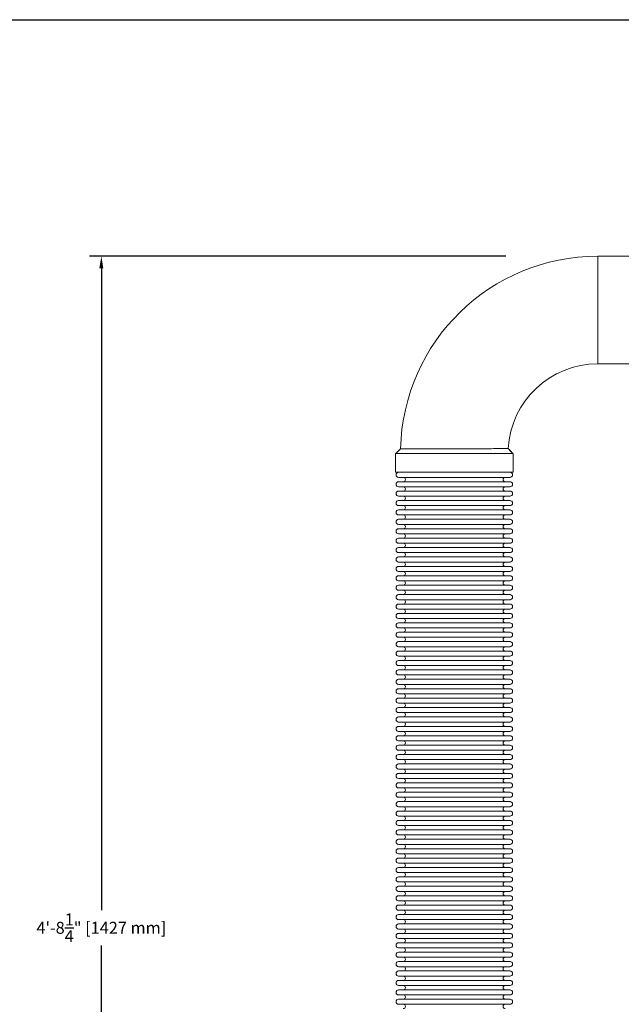
# Model space of a CAD drawing. Units: inches. Extents: x -223 to 347, y -715 to 165.
# Drawn here: x 251 to 276, y -343 to -302 of the extents above; entities that cross this region are included whole.
import ezdxf

# ---------------------------------------------------------------- set-up
doc = ezdxf.new("R2010")
doc.units = ezdxf.units.IN
doc.header["$MEASUREMENT"] = 0
doc.styles.get("Standard").update_dxf_attribs({"font": 'txt', "height": 0.5})
doc.dimstyles.get("Standard").update_dxf_attribs({"dimtxt": 0.5, "dimasz": 0.5, "dimexe": 0.5, "dimexo": 0.5, "dimgap": 0.09, "dimtad": 0, "dimtih": 1, "dimtoh": 1, "dimdec": 3, "dimzin": 0, "dimdsep": 46, "dimlunit": 4, "dimtxsty": 'Standard', "dimcen": 0.09, "dimadec": 0, "dimazin": 0, "dimtfac": 1, "dimtdec": 3, "dimtofl": 0, "dimtmove": 0, "dimatfit": 3, "dimfxl": 1, "dimtolj": 1, "dimtzin": 0, "dimarcsym": 0})

# ---------------------------------------------------------------- blocks, each defined once
blk = doc.blocks.new('*D64')
at = {"color": 0, "lineweight": -2, "transparency": 16777216}
for p, q in [((271.426, -311.654), (254.011, -311.654)), ((254.511, -312.154), (254.511, -339.009)), ((254.511, -367.35), (254.511, -340.495)), ((259.819, -367.85), (254.011, -367.85))]:
    blk.add_line(p, q, dxfattribs=at)
at = {"color": 0, "transparency": 16777216}
for points in [[(254.428, -312.154), (254.594, -312.154), (254.511, -311.654)], [(254.428, -367.35), (254.594, -367.35), (254.511, -367.85)]]:
    blk.add_solid(points, dxfattribs=at)
at = {"layer": 'Defpoints', "color": 0, "transparency": 16777216}
for p in [(254.511, -311.654), (271.926, -311.654), (260.319, -367.85)]:
    blk.add_point(p, dxfattribs=at)
at = {"color": 0, "transparency": 16777216, "insert": (254.511, -339.752), "char_height": 0.5, "attachment_point": 5}
blk.add_mtext('\\A1;4\'-8{\\H1x;\\S1/4;}" [1427 mm]', dxfattribs=at)

msp = doc.modelspace()

# ---------------------------------------------------------------- linework, layer by layer
msp.add_line((-222.5291, -301.7578), (346.8688, -301.7578))
at = {"color": 0, "linetype": 'Continuous', "lineweight": 0, "extrusion": (0, 1, -2.22045e-16)}
for p, q in [((275.2737, -316.1536), (275.2737, -311.6536)), ((275.2737, -311.6536), (278.3171, -311.6536)), ((275.2737, -316.1536), (285.506, -316.1536)), ((266.8111, -319.9055), (271.7323, -319.9055)), ((266.8111, -319.9055), (266.8111, -320.693)), ((266.8248, -319.9055), (267.024, -319.711)), ((271.5271, -319.7035), (271.7186, -319.9055)), ((271.7323, -319.9055), (271.7323, -320.693)), ((266.8111, -320.693), (271.7323, -320.693)), ((266.941, -320.9055), (271.6024, -320.9055)), ((266.941, -321.0867), (271.6024, -321.0867)), ((266.941, -321.2992), (271.6024, -321.2992)), ((266.941, -321.4804), (271.6024, -321.4804)), ((266.941, -321.693), (271.6024, -321.693)), ((266.941, -321.8741), (271.6024, -321.8741)), ((266.941, -322.0867), (271.6024, -322.0867)), ((266.941, -322.2678), (271.6024, -322.2678)), ((266.941, -322.4804), (271.6024, -322.4804)), ((266.941, -322.6615), (271.6024, -322.6615)), ((266.941, -322.8741), (271.6024, -322.8741)), ((266.941, -323.0552), (271.6024, -323.0552)), ((266.941, -323.2678), (271.6024, -323.2678)), ((266.941, -323.4489), (271.6024, -323.4489)), ((266.941, -323.6615), (271.6024, -323.6615)), ((266.941, -323.8426), (271.6024, -323.8426)), ((266.941, -324.0552), (271.6024, -324.0552)), ((266.941, -324.2363), (271.6024, -324.2363)), ((266.941, -324.4489), (271.6024, -324.4489)), ((266.941, -324.63), (271.6024, -324.63)), ((266.941, -324.8426), (271.6024, -324.8426)), ((266.941, -325.0237), (271.6024, -325.0237)), ((266.941, -325.2363), (271.6024, -325.2363)), ((266.941, -325.4174), (271.6024, -325.4174)), ((266.941, -325.63), (271.6024, -325.63)), ((266.941, -325.8111), (271.6024, -325.8111)), ((266.941, -326.0237), (271.6024, -326.0237)), ((266.941, -326.2048), (271.6024, -326.2048)), ((266.941, -326.4174), (271.6024, -326.4174)), ((266.941, -326.5985), (271.6024, -326.5985)), ((266.941, -326.8111), (271.6024, -326.8111)), ((266.941, -326.9922), (271.6024, -326.9922)), ((266.941, -327.2048), (271.6024, -327.2048)), ((266.941, -327.3859), (271.6024, -327.3859)), ((266.941, -327.5985), (271.6024, -327.5985)), ((266.941, -327.7796), (271.6024, -327.7796)), ((266.941, -327.9922), (271.6024, -327.9922)), ((266.941, -328.1733), (271.6024, -328.1733)), ((266.941, -328.3859), (271.6024, -328.3859)), ((266.941, -328.567), (271.6024, -328.567)), ((266.941, -328.7796), (271.6024, -328.7796)), ((266.941, -328.9607), (271.6024, -328.9607)), ((266.941, -329.1733), (271.6024, -329.1733)), ((266.941, -329.3544), (271.6024, -329.3544)), ((266.941, -329.567), (271.6024, -329.567)), ((266.941, -329.7481), (271.6024, -329.7481)), ((266.941, -329.9607), (271.6024, -329.9607)), ((266.941, -330.1418), (271.6024, -330.1418)), ((266.941, -330.3544), (271.6024, -330.3544)), ((266.941, -330.5355), (271.6024, -330.5355)), ((266.941, -330.7481), (271.6024, -330.7481)), ((266.941, -330.9292), (271.6024, -330.9292)), ((266.941, -331.1418), (271.6024, -331.1418)), ((266.941, -331.3229), (271.6024, -331.3229)), ((266.941, -331.5355), (271.6024, -331.5355)), ((266.941, -331.7166), (271.6024, -331.7166)), ((266.941, -331.9292), (271.6024, -331.9292)), ((266.941, -332.1103), (271.6024, -332.1103)), ((266.941, -332.3229), (271.6024, -332.3229)), ((266.941, -332.504), (271.6024, -332.504)), ((266.941, -332.7166), (271.6024, -332.7166)), ((266.941, -332.8977), (271.6024, -332.8977)), ((266.941, -333.1103), (271.6024, -333.1103)), ((266.941, -333.2914), (271.6024, -333.2914)), ((266.941, -333.504), (271.6024, -333.504)), ((266.941, -333.6851), (271.6024, -333.6851)), ((266.941, -333.8977), (271.6024, -333.8977)), ((266.941, -334.0788), (271.6024, -334.0788)), ((266.941, -334.2914), (271.6024, -334.2914)), ((266.941, -334.4725), (271.6024, -334.4725)), ((266.941, -334.6851), (271.6024, -334.6851)), ((266.941, -334.8662), (271.6024, -334.8662)), ((266.941, -335.0788), (271.6024, -335.0788)), ((266.941, -335.2599), (271.6024, -335.2599)), ((266.941, -335.4725), (271.6024, -335.4725)), ((266.941, -335.6536), (271.6024, -335.6536)), ((266.941, -335.8662), (271.6024, -335.8662)), ((266.941, -336.0473), (271.6024, -336.0473)), ((266.941, -336.2599), (271.6024, -336.2599)), ((266.941, -336.441), (271.6024, -336.441)), ((266.941, -336.6536), (271.6024, -336.6536)), ((266.941, -336.8347), (271.6024, -336.8347)), ((266.941, -337.0473), (271.6024, -337.0473)), ((266.941, -337.2284), (271.6024, -337.2284)), ((266.941, -337.441), (271.6024, -337.441)), ((266.941, -337.6221), (271.6024, -337.6221)), ((266.941, -337.8347), (271.6024, -337.8347)), ((266.941, -338.0158), (271.6024, -338.0158)), ((266.941, -338.2284), (271.6024, -338.2284)), ((266.941, -338.4095), (271.6024, -338.4095)), ((266.941, -338.6221), (271.6024, -338.6221)), ((266.941, -338.8032), (271.6024, -338.8032)), ((266.941, -339.0158), (271.6024, -339.0158)), ((266.941, -339.1969), (271.6024, -339.1969)), ((266.941, -339.4095), (271.6024, -339.4095)), ((266.941, -339.5906), (271.6024, -339.5906)), ((266.941, -339.8032), (271.6024, -339.8032)), ((266.941, -339.9843), (271.6024, -339.9843)), ((266.941, -340.1969), (271.6024, -340.1969)), ((266.941, -340.378), (271.6024, -340.378)), ((266.941, -340.5906), (271.6024, -340.5906)), ((266.941, -340.7717), (271.6024, -340.7717)), ((266.941, -340.9843), (271.6024, -340.9843)), ((266.941, -341.1654), (271.6024, -341.1654)), ((266.941, -341.378), (271.6024, -341.378)), ((266.941, -341.5591), (271.6024, -341.5591)), ((266.941, -341.7717), (271.6024, -341.7717)), ((266.941, -341.9528), (271.6024, -341.9528)), ((266.941, -342.1654), (271.6024, -342.1654)), ((266.941, -342.3465), (271.6024, -342.3465)), ((266.941, -342.5591), (271.6024, -342.5591)), ((266.941, -342.7402), (271.6024, -342.7402)), ((266.941, -342.9528), (271.6024, -342.9528))]:
    msp.add_line(p, q, dxfattribs=at)
at = {"color": 0, "linetype": 'Continuous', "lineweight": 0, "extrusion": (0, -2.22045e-16, -1)}
for centre, radius, start, end in [((-275.2737, -319.9055), 8.252, 1.35065, 90), ((-266.941, -320.7992), 0.1063, 270, 90), ((-267.1378, -320.9961), 0.0906, 90, 270), ((-271.4056, -320.9961), 0.0906, 270, 90), ((-271.6024, -320.7992), 0.1063, 90, 270), ((-266.941, -321.193), 0.1063, 270, 90), ((-267.1378, -321.3898), 0.0906, 90, 270), ((-271.4056, -321.3898), 0.0906, 270, 90), ((-271.6024, -321.193), 0.1063, 90, 270), ((-266.941, -321.5867), 0.1063, 270, 90), ((-267.1378, -321.7835), 0.0906, 90, 270), ((-271.4056, -321.7835), 0.0906, 270, 90), ((-271.6024, -321.5867), 0.1063, 90, 270), ((-266.941, -321.9804), 0.1063, 270, 90), ((-267.1378, -322.1772), 0.0906, 90, 270), ((-271.4056, -322.1772), 0.0906, 270, 90), ((-271.6024, -321.9804), 0.1063, 90, 270), ((-266.941, -322.3741), 0.1063, 270, 90), ((-267.1378, -322.5709), 0.0906, 90, 270), ((-271.4056, -322.5709), 0.0906, 270, 90), ((-271.6024, -322.3741), 0.1063, 90, 270), ((-266.941, -322.7678), 0.1063, 270, 90), ((-267.1378, -322.9646), 0.0906, 90, 270), ((-271.4056, -322.9646), 0.0906, 270, 90), ((-271.6024, -322.7678), 0.1063, 90, 270), ((-266.941, -323.1615), 0.1063, 270, 90), ((-267.1378, -323.3583), 0.0906, 90, 270), ((-271.4056, -323.3583), 0.0906, 270, 90), ((-271.6024, -323.1615), 0.1063, 90, 270), ((-266.941, -323.5552), 0.1063, 270, 90), ((-267.1378, -323.752), 0.0906, 90, 270), ((-271.4056, -323.752), 0.0906, 270, 90), ((-271.6024, -323.5552), 0.1063, 90, 270), ((-266.941, -323.9489), 0.1063, 270, 90), ((-267.1378, -324.1457), 0.0906, 90, 270), ((-271.4056, -324.1457), 0.0906, 270, 90), ((-271.6024, -323.9489), 0.1063, 90, 270), ((-266.941, -324.3426), 0.1063, 270, 90), ((-267.1378, -324.5394), 0.0906, 90, 270), ((-271.4056, -324.5394), 0.0906, 270, 90), ((-271.6024, -324.3426), 0.1063, 90, 270), ((-266.941, -324.7363), 0.1063, 270, 90), ((-266.941, -325.13), 0.1063, 270, 90), ((-267.1378, -324.9331), 0.0906, 90, 270), ((-271.4056, -324.9331), 0.0906, 270, 90), ((-271.6024, -324.7363), 0.1063, 90, 270), ((-271.6024, -325.13), 0.1063, 90, 270), ((-266.941, -325.5237), 0.1063, 270, 90), ((-267.1378, -325.3268), 0.0906, 90, 270), ((-271.4056, -325.3268), 0.0906, 270, 90), ((-271.6024, -325.5237), 0.1063, 90, 270), ((-266.941, -325.9174), 0.1063, 270, 90), ((-267.1378, -325.7205), 0.0906, 90, 270), ((-271.4056, -325.7205), 0.0906, 270, 90), ((-271.6024, -325.9174), 0.1063, 90, 270), ((-266.941, -326.3111), 0.1063, 270, 90), ((-267.1378, -326.1142), 0.0906, 90, 270), ((-271.4056, -326.1142), 0.0906, 270, 90), ((-271.6024, -326.3111), 0.1063, 90, 270), ((-266.941, -326.7048), 0.1063, 270, 90), ((-267.1378, -326.5079), 0.0906, 90, 270), ((-271.4056, -326.5079), 0.0906, 270, 90), ((-271.6024, -326.7048), 0.1063, 90, 270), ((-266.941, -327.0985), 0.1063, 270, 90), ((-267.1378, -326.9016), 0.0906, 90, 270), ((-271.4056, -326.9016), 0.0906, 270, 90), ((-271.6024, -327.0985), 0.1063, 90, 270), ((-266.941, -327.4922), 0.1063, 270, 90), ((-267.1378, -327.2953), 0.0906, 90, 270), ((-271.4056, -327.2953), 0.0906, 270, 90), ((-271.6024, -327.4922), 0.1063, 90, 270), ((-266.941, -327.8859), 0.1063, 270, 90), ((-267.1378, -327.689), 0.0906, 90, 270), ((-271.4056, -327.689), 0.0906, 270, 90), ((-271.6024, -327.8859), 0.1063, 90, 270), ((-266.941, -328.2796), 0.1063, 270, 90), ((-267.1378, -328.0827), 0.0906, 90, 270), ((-271.4056, -328.0827), 0.0906, 270, 90), ((-271.6024, -328.2796), 0.1063, 90, 270), ((-266.941, -328.6733), 0.1063, 270, 90), ((-267.1378, -328.4764), 0.0906, 90, 270), ((-271.4056, -328.4764), 0.0906, 270, 90), ((-271.6024, -328.6733), 0.1063, 90, 270), ((-266.941, -329.067), 0.1063, 270, 90), ((-267.1378, -328.8701), 0.0906, 90, 270), ((-271.4056, -328.8701), 0.0906, 270, 90), ((-271.6024, -329.067), 0.1063, 90, 270), ((-266.941, -329.4607), 0.1063, 270, 90), ((-267.1378, -329.2638), 0.0906, 90, 270), ((-271.4056, -329.2638), 0.0906, 270, 90), ((-271.6024, -329.4607), 0.1063, 90, 270), ((-266.941, -329.8544), 0.1063, 270, 90), ((-267.1378, -329.6575), 0.0906, 90, 270), ((-267.1378, -330.0512), 0.0906, 90, 270), ((-271.4056, -329.6575), 0.0906, 270, 90), ((-271.4056, -330.0512), 0.0906, 270, 90), ((-271.6024, -329.8544), 0.1063, 90, 270), ((-266.941, -330.2481), 0.1063, 270, 90), ((-267.1378, -330.4449), 0.0906, 90, 270), ((-271.4056, -330.4449), 0.0906, 270, 90), ((-271.6024, -330.2481), 0.1063, 90, 270), ((-266.941, -330.6418), 0.1063, 270, 90), ((-267.1378, -330.8386), 0.0906, 90, 270), ((-271.4056, -330.8386), 0.0906, 270, 90), ((-271.6024, -330.6418), 0.1063, 90, 270), ((-266.941, -331.0355), 0.1063, 270, 90), ((-267.1378, -331.2323), 0.0906, 90, 270), ((-271.4056, -331.2323), 0.0906, 270, 90), ((-271.6024, -331.0355), 0.1063, 90, 270), ((-266.941, -331.4292), 0.1063, 270, 90), ((-267.1378, -331.626), 0.0906, 90, 270), ((-271.4056, -331.626), 0.0906, 270, 90), ((-271.6024, -331.4292), 0.1063, 90, 270), ((-266.941, -331.8229), 0.1063, 270, 90), ((-267.1378, -332.0197), 0.0906, 90, 270), ((-271.4056, -332.0197), 0.0906, 270, 90), ((-271.6024, -331.8229), 0.1063, 90, 270), ((-266.941, -332.2166), 0.1063, 270, 90), ((-267.1378, -332.4134), 0.0906, 90, 270), ((-271.4056, -332.4134), 0.0906, 270, 90), ((-271.6024, -332.2166), 0.1063, 90, 270), ((-266.941, -332.6103), 0.1063, 270, 90), ((-267.1378, -332.8071), 0.0906, 90, 270), ((-271.4056, -332.8071), 0.0906, 270, 90), ((-271.6024, -332.6103), 0.1063, 90, 270), ((-266.941, -333.004), 0.1063, 270, 90), ((-267.1378, -333.2008), 0.0906, 90, 270), ((-271.4056, -333.2008), 0.0906, 270, 90), ((-271.6024, -333.004), 0.1063, 90, 270), ((-266.941, -333.3977), 0.1063, 270, 90), ((-267.1378, -333.5945), 0.0906, 90, 270), ((-271.4056, -333.5945), 0.0906, 270, 90), ((-271.6024, -333.3977), 0.1063, 90, 270), ((-266.941, -333.7914), 0.1063, 270, 90), ((-266.941, -334.1851), 0.1063, 270, 90), ((-267.1378, -333.9882), 0.0906, 90, 270), ((-271.4056, -333.9882), 0.0906, 270, 90), ((-271.6024, -333.7914), 0.1063, 90, 270), ((-271.6024, -334.1851), 0.1063, 90, 270), ((-266.941, -334.5788), 0.1063, 270, 90), ((-267.1378, -334.3819), 0.0906, 90, 270), ((-271.4056, -334.3819), 0.0906, 270, 90), ((-271.6024, -334.5788), 0.1063, 90, 270), ((-266.941, -334.9725), 0.1063, 270, 90), ((-267.1378, -334.7756), 0.0906, 90, 270), ((-271.4056, -334.7756), 0.0906, 270, 90), ((-271.6024, -334.9725), 0.1063, 90, 270), ((-266.941, -335.3662), 0.1063, 270, 90), ((-267.1378, -335.1693), 0.0906, 90, 270), ((-271.4056, -335.1693), 0.0906, 270, 90), ((-271.6024, -335.3662), 0.1063, 90, 270), ((-266.941, -335.7599), 0.1063, 270, 90), ((-267.1378, -335.563), 0.0906, 90, 270), ((-271.4056, -335.563), 0.0906, 270, 90), ((-271.6024, -335.7599), 0.1063, 90, 270), ((-266.941, -336.1536), 0.1063, 270, 90), ((-267.1378, -335.9567), 0.0906, 90, 270), ((-271.4056, -335.9567), 0.0906, 270, 90), ((-271.6024, -336.1536), 0.1063, 90, 270), ((-266.941, -336.5473), 0.1063, 270, 90), ((-267.1378, -336.3504), 0.0906, 90, 270), ((-271.4056, -336.3504), 0.0906, 270, 90), ((-271.6024, -336.5473), 0.1063, 90, 270), ((-266.941, -336.941), 0.1063, 270, 90), ((-267.1378, -336.7441), 0.0906, 90, 270), ((-271.4056, -336.7441), 0.0906, 270, 90), ((-271.6024, -336.941), 0.1063, 90, 270), ((-266.941, -337.3347), 0.1063, 270, 90), ((-267.1378, -337.1378), 0.0906, 90, 270), ((-271.4056, -337.1378), 0.0906, 270, 90), ((-271.6024, -337.3347), 0.1063, 90, 270), ((-266.941, -337.7284), 0.1063, 270, 90), ((-267.1378, -337.5315), 0.0906, 90, 270), ((-271.4056, -337.5315), 0.0906, 270, 90), ((-271.6024, -337.7284), 0.1063, 90, 270), ((-266.941, -338.1221), 0.1063, 270, 90), ((-267.1378, -337.9252), 0.0906, 90, 270), ((-271.4056, -337.9252), 0.0906, 270, 90), ((-271.6024, -338.1221), 0.1063, 90, 270), ((-266.941, -338.5158), 0.1063, 270, 90), ((-267.1378, -338.3189), 0.0906, 90, 270), ((-267.1378, -338.7126), 0.0906, 90, 270), ((-271.4056, -338.3189), 0.0906, 270, 90), ((-271.4056, -338.7126), 0.0906, 270, 90), ((-271.6024, -338.5158), 0.1063, 90, 270), ((-266.941, -338.9095), 0.1063, 270, 90), ((-267.1378, -339.1063), 0.0906, 90, 270), ((-271.4056, -339.1063), 0.0906, 270, 90), ((-271.6024, -338.9095), 0.1063, 90, 270), ((-266.941, -339.3032), 0.1063, 270, 90), ((-267.1378, -339.5), 0.0906, 90, 270), ((-271.4056, -339.5), 0.0906, 270, 90), ((-271.6024, -339.3032), 0.1063, 90, 270), ((-266.941, -339.6969), 0.1063, 270, 90), ((-267.1378, -339.8937), 0.0906, 90, 270), ((-271.4056, -339.8937), 0.0906, 270, 90), ((-271.6024, -339.6969), 0.1063, 90, 270), ((-266.941, -340.0906), 0.1063, 270, 90), ((-267.1378, -340.2874), 0.0906, 90, 270), ((-271.4056, -340.2874), 0.0906, 270, 90), ((-271.6024, -340.0906), 0.1063, 90, 270), ((-266.941, -340.4843), 0.1063, 270, 90), ((-267.1378, -340.6811), 0.0906, 90, 270), ((-271.4056, -340.6811), 0.0906, 270, 90), ((-271.6024, -340.4843), 0.1063, 90, 270), ((-266.941, -340.878), 0.1063, 270, 90), ((-267.1378, -341.0748), 0.0906, 90, 270), ((-271.4056, -341.0748), 0.0906, 270, 90), ((-271.6024, -340.878), 0.1063, 90, 270), ((-266.941, -341.2717), 0.1063, 270, 90), ((-267.1378, -341.4685), 0.0906, 90, 270), ((-271.4056, -341.4685), 0.0906, 270, 90), ((-271.6024, -341.2717), 0.1063, 90, 270), ((-266.941, -341.6654), 0.1063, 270, 90), ((-267.1378, -341.8622), 0.0906, 90, 270), ((-271.4056, -341.8622), 0.0906, 270, 90), ((-271.6024, -341.6654), 0.1063, 90, 270), ((-266.941, -342.0591), 0.1063, 270, 90), ((-267.1378, -342.2559), 0.0906, 90, 270), ((-271.4056, -342.2559), 0.0906, 270, 90), ((-271.6024, -342.0591), 0.1063, 90, 270), ((-266.941, -342.4528), 0.1063, 270, 90), ((-266.941, -342.8465), 0.1063, 270, 90), ((-267.1378, -342.6496), 0.0906, 90, 270), ((-271.4056, -342.6496), 0.0906, 270, 90), ((-271.6024, -342.4528), 0.1063, 90, 270), ((-271.6024, -342.8465), 0.1063, 90, 270), ((-267.1378, -343.0433), 0.0906, 90, 270), ((-271.4056, -343.0433), 0.0906, 270, 90)]:
    msp.add_arc(centre, radius, start, end, dxfattribs=at)
at = {"color": 0, "linetype": 'Continuous', "lineweight": 0}
msp.add_arc((275.2737, -319.9055), 3.752, 90, 176.91268, dxfattribs=at)
msp.add_open_spline([(267.024, -319.711), (267.024, -319.711), (267.024, -319.711), (267.024, -319.711), (267.024, -319.711), (267.0276, -319.711), (267.0418, -319.711), (267.0524, -319.711), (267.0806, -319.711), (267.0982, -319.711), (267.1402, -319.7109), (267.1646, -319.7109), (267.22, -319.7109), (267.251, -319.7109), (267.3192, -319.7108), (267.3565, -319.7108), (267.4369, -319.7107), (267.4801, -319.7107), (267.572, -319.7106), (267.6207, -319.7106), (267.7232, -319.7105), (267.777, -319.7104), (267.8892, -319.7103), (267.9475, -319.7103), (268.0682, -319.7101), (268.1305, -319.7101), (268.2587, -319.7099), (268.3244, -319.7099), (268.4588, -319.7097), (268.5273, -319.7097), (268.6667, -319.7095), (268.7374, -319.7094), (268.8803, -319.7092), (268.9525, -319.7091), (269.0978, -319.7089), (269.1707, -319.7089), (269.3169, -319.7086), (269.39, -319.7085), (269.5357, -319.7083), (269.6082, -319.7082), (269.752, -319.708), (269.8233, -319.7078), (269.9639, -319.7076), (270.0332, -319.7075), (270.1693, -319.7072), (270.236, -319.7071), (270.3662, -319.7068), (270.4296, -319.7066), (270.5527, -319.7064), (270.6124, -319.7062), (270.7272, -319.7059), (270.7824, -319.7058), (270.8879, -319.7055), (270.9381, -319.7054), (271.0333, -319.7051), (271.0781, -319.705), (271.1619, -319.7047), (271.2009, -319.7046), (271.2727, -319.7044), (271.3055, -319.7043), (271.3646, -319.7041), (271.3908, -319.704), (271.4366, -319.7038), (271.4561, -319.7037), (271.4882, -319.7036), (271.5008, -319.7036), (271.5188, -319.7035), (271.5244, -319.7035), (271.5269, -319.7035), (271.5271, -319.7035), (271.5271, -319.7035)], degree=3, knots=[35.9289026, 35.9289026, 35.9289026, 35.9289026, 35.9294962, 35.9294962, 35.9294962, 36.485647, 36.485647, 37.0415339, 37.0415339, 37.5977059, 37.5977059, 38.1535816, 38.1535816, 38.7098006, 38.7098006, 39.2656953, 39.2656953, 39.8219875, 39.8219875, 40.3780226, 40.3780226, 40.9344145, 40.9344145, 41.4906088, 41.4906088, 42.0471271, 42.0471271, 42.6034996, 42.6034996, 43.160169, 43.160169, 43.7167355, 43.7167355, 44.2735748, 44.2735748, 44.8303422, 44.8303422, 45.3873563, 45.3873563, 45.9443131, 45.9443131, 46.501482, 46.501482, 47.0585855, 47.0585855, 47.6158503, 47.6158503, 48.1730164, 48.1730164, 48.7302649, 48.7302649, 49.2873512, 49.2873512, 49.8444232, 49.8444232, 50.4012543, 50.4012543, 50.9579768, 50.9579768, 51.5144, 51.5144, 52.0706651, 52.0706651, 52.6266412, 52.6266412, 53.1824965, 53.1824965, 53.7381546, 53.7381546, 53.8922421, 53.8922421, 53.8922421, 53.8922421], dxfattribs=at)
msp.add_open_spline([(271.7186, -319.9055), (271.5271, -319.7035)], degree=1, dxfattribs=at)

# ---------------------------------------------------------------- dimensions: what is measured, and where the dimension line sits
dim = msp.add_linear_dim(base=(254.5111, -311.6536), p1=(260.3189, -367.8504), p2=(271.9257, -311.6536), angle=90, dimstyle='Standard')
dim.commit()
dim.dimension.update_dxf_attribs({"geometry": '*D64', "text_midpoint": (254.5111, -339.752)})

doc.saveas('drawing.dxf')
